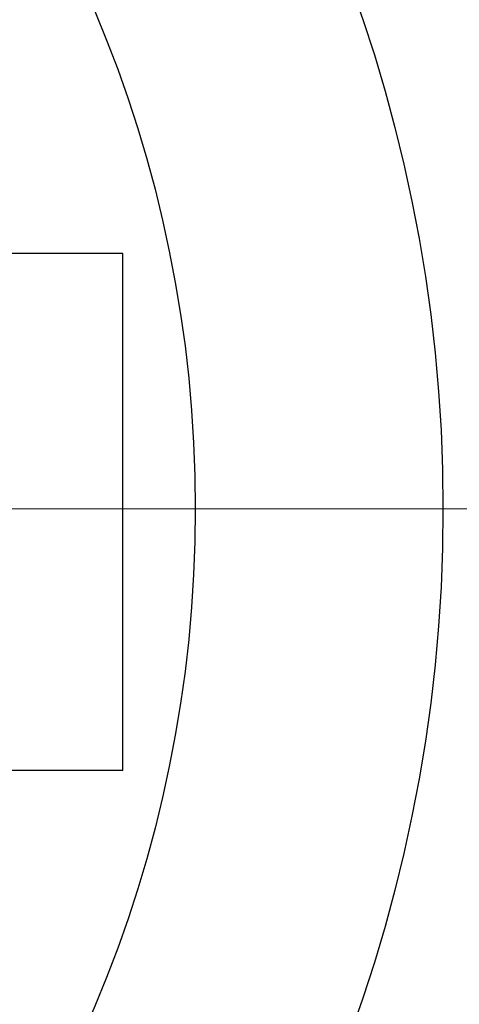
# Model space of a CAD drawing. Units: millimetres. Extents: x -2240 to -1812, y -2096 to -1793.
# Drawn here: x -1885 to -1878, y -1913 to -1897 of the extents above; entities that cross this region are included whole.
import ezdxf

# ---------------------------------------------------------------- set-up
doc = ezdxf.new("R2010")
doc.units = ezdxf.units.MM
doc.linetypes.add('CENTER', pattern=[50.8, 31.75, -6.35, 6.35, -6.35])
doc.layers.get('0').update_dxf_attribs({"lineweight": 30})
doc.layers.add('中心线层', color=6, linetype='CENTER', lineweight=18)
doc.layers.add('尺寸线层', color=1, linetype='Continuous', lineweight=18)
doc.styles.get("Standard").update_dxf_attribs({"font": 'swisscl.ttf'})
doc.dimstyles.get("Standard").update_dxf_attribs({"dimtxt": 2.5, "dimasz": 2.5, "dimexe": 0.8, "dimexo": 0.1, "dimtad": 1, "dimdsep": 46, "dimlunit": 6, "dimtxsty": 'Standard', "dimcen": 2.5, "dimadec": 0, "dimazin": 0, "dimtm": 0.1, "dimtfac": 0.5, "dimtmove": 0, "dimatfit": 3, "dimfxl": 1.25, "dimtolj": 1, "dimarcsym": 0})

# ---------------------------------------------------------------- blocks, each defined once
blk = doc.blocks.new('*D102')
at = {"layer": 'DEFPOINTS', "color": 0, "transparency": 16777216}
for p in [(-1903.404, -1879.762), (-1903.404, -1929.362), (-1853.799, -1929.362)]:
    blk.add_point(p, dxfattribs=at)
at = {"layer": '尺寸线层', "color": 0, "lineweight": -2, "transparency": 16777216}
for p, q in [((-1903.304, -1879.762), (-1852.999, -1879.762)), ((-1853.799, -1882.262), (-1853.799, -1926.862)), ((-1903.304, -1929.362), (-1852.999, -1929.362))]:
    blk.add_line(p, q, dxfattribs=at)
at = {"layer": '尺寸线层', "color": 0, "transparency": 16777216}
for points in [[(-1854.215, -1882.262), (-1853.382, -1882.262), (-1853.799, -1879.762)], [(-1854.215, -1926.862), (-1853.382, -1926.862), (-1853.799, -1929.362)]]:
    blk.add_solid(points, dxfattribs=at)
at = {"layer": '尺寸线层', "color": 0, "transparency": 16777216, "insert": (-1855.74, -1904.562), "char_height": 2.5, "attachment_point": 5, "rotation": 90}
blk.add_mtext('\\A1;%%C12.4', dxfattribs=at)
blk = doc.blocks.new('_DotSmall')
at = {"layer": '尺寸线层', "color": 0, "const_width": 0.5}
blk.add_lwpolyline([(-0.0625, 0, 1), (0.0625, 0, 1)], format="xyb", close=True, dxfattribs=at)

msp = doc.modelspace()

# ---------------------------------------------------------------- linework, layer by layer
for p, q in [((-1883.805, -1900.415), (-1893.404, -1900.415)), ((-1883.804, -1908.815), (-1883.804, -1900.415)), ((-1883.805, -1908.815), (-1893.404, -1908.815))]:
    msp.add_line(p, q)
for radius in [24.8, 24.8, 24.8, 20.775]:
    msp.add_circle((-1903.404, -1904.562), radius)
at = {"layer": '中心线层', "ltscale": 0.5}
msp.add_line((-1870.075, -1904.562), (-1932.653, -1904.562), dxfattribs=at)

# ---------------------------------------------------------------- dimensions: what is measured, and where the dimension line sits
at = {"layer": '尺寸线层'}
dim = msp.add_linear_dim(base=(-1853.799, -1929.362), p1=(-1903.404, -1879.762), p2=(-1903.404, -1929.362), angle=90, text='%%C<>', dimstyle='STANDARD', override={"dimlfac": 0.25, "dimlunit": 2, "dimcen": -1, "dimtfac": 0.7, "dimldrblk": 'DotSmall'}, dxfattribs=at)
dim.commit()
dim.dimension.update_dxf_attribs({"geometry": '*D102', "text_midpoint": (-1855.74, -1904.562)})

doc.saveas('drawing.dxf')
